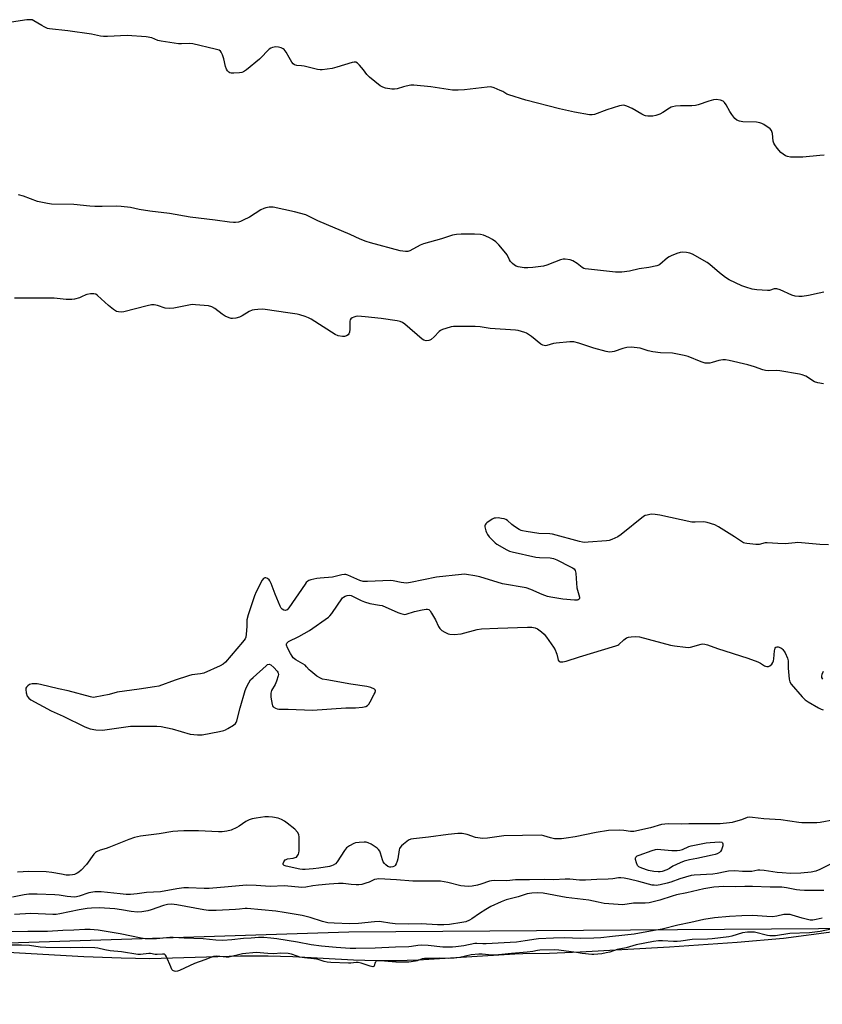
# Model space of a CAD drawing. Units: inches. Extents: x 1189768 to 1195768, y 509459 to 513459.
# Drawn here: x 1193602 to 1193934, y 510492 to 510899 of the extents above; entities that cross this region are included whole.
import ezdxf

# ---------------------------------------------------------------- set-up
doc = ezdxf.new("R2010")
doc.units = ezdxf.units.IN
doc.header["$MEASUREMENT"] = 0
for name, color, linetype in [('HYDRO-Stream Poly Centerlines', 142, 'Continuous'), ('HYDRO-Water Body', 4, 'Continuous'), ('NTRL-Trees', 3, 'Continuous'), ('Undefined', 1, 'Continuous')]:
    doc.layers.add(name, color=color, linetype=linetype)

msp = doc.modelspace()

# ---------------------------------------------------------------- linework, layer by layer
at = {"layer": 'HYDRO-Stream Poly Centerlines'}
msp.add_polyline3d([(1193578.15, 510514.82, 0), (1193628.94, 510511.96, 0), (1193644.35, 510511.34, 0), (1193656.21, 510511.13, 0), (1193693.71, 510512.11, 0), (1193705.13, 510512.2, 0), (1193715.26, 510511.86, 0), (1193740.3, 510510.55, 0), (1193749.78, 510510.19, 0), (1193757.95, 510510.22, 0), (1193767.07, 510510.57, 0), (1193807.05, 510513.06, 0), (1193810.23, 510513.08, 0), (1193821.27, 510513.32, 0), (1193834.01, 510513.83, 0), (1193870.91, 510515.87, 0), (1193898.81, 510517.76, 0), (1193917.92, 510519.46, 0), (1193938.69, 510522.21, 0)], dxfattribs=at)
at = {"layer": 'HYDRO-Water Body'}
msp.add_polyline3d([(1193578.15, 510514.82, 0), (1193628.94, 510511.96, 0), (1193644.35, 510511.34, 0), (1193656.21, 510511.13, 0), (1193693.71, 510512.11, 0), (1193705.13, 510512.2, 0), (1193715.26, 510511.86, 0), (1193740.3, 510510.55, 0), (1193749.78, 510510.19, 0), (1193757.95, 510510.22, 0), (1193767.07, 510510.57, 0), (1193807.05, 510513.06, 0), (1193810.23, 510513.08, 0), (1193821.27, 510513.32, 0), (1193834.01, 510513.83, 0), (1193870.91, 510515.87, 0), (1193898.81, 510517.76, 0), (1193917.92, 510519.46, 0), (1193938.69, 510522.21, 0)], dxfattribs=at)
at = {"layer": 'NTRL-Trees'}
msp.add_lwpolyline([(1194858.48, 510492.15), (1194492.14, 510511.6), (1194397.81, 510526.65), (1193738.49, 510521.97), (1193503.62, 510514.43)], dxfattribs=at)
at = {"layer": 'Undefined'}
for points, elevation in [([(1193934.71, 510842.91), (1193932.97, 510842.73), (1193925.99, 510842.1), (1193923.96, 510842.01), (1193920.78, 510842.07), (1193919.64, 510842.3), (1193918.82, 510842.61), (1193917.8, 510843.22), (1193916.89, 510843.97), (1193915.34, 510845.69), (1193914.31, 510847.07), (1193913.96, 510847.82), (1193913.75, 510848.63), (1193913.35, 510851.81), (1193913.18, 510852.62), (1193912.97, 510853.11), (1193912.42, 510853.73), (1193909.76, 510855.56), (1193908.99, 510855.98), (1193908.18, 510856.28), (1193906.74, 510856.44), (1193901.13, 510856.68), (1193899.72, 510856.96), (1193898.68, 510857.36), (1193897.83, 510858.06), (1193896.6, 510859.67), (1193895.81, 510860.89), (1193894.23, 510863.7), (1193893.59, 510864.64), (1193892.97, 510865.16), (1193891.9, 510865.55), (1193890.16, 510865.84), (1193889.02, 510865.73), (1193887.05, 510865.19), (1193882.68, 510863.65), (1193881.59, 510863.39), (1193880.12, 510863.29), (1193875.39, 510863.23), (1193873.32, 510863.06), (1193872.16, 510862.88), (1193871.6, 510862.72), (1193870.82, 510862.33), (1193868.08, 510860.49), (1193866.85, 510859.83), (1193865.29, 510859.28), (1193863.92, 510859.01), (1193861.88, 510859), (1193861.02, 510859.11), (1193860.48, 510859.27), (1193859.47, 510859.78), (1193855.5, 510862.16), (1193853.3, 510863.11), (1193852.47, 510863.38), (1193851.91, 510863.47), (1193851.08, 510863.4), (1193850.24, 510863.19), (1193844.95, 510861.59), (1193839.85, 510859.67), (1193838.86, 510859.49), (1193837.78, 510859.54), (1193831.57, 510860.61), (1193825.48, 510861.94), (1193811.47, 510865.58), (1193804.51, 510867.73), (1193803.73, 510868.09), (1193802, 510869.11), (1193800.92, 510869.63), (1193798.44, 510870.65), (1193797.03, 510871.05), (1193795.59, 510871.02), (1193786.19, 510869.82), (1193783.58, 510869.66), (1193781.27, 510869.76), (1193772.25, 510871.08), (1193765.24, 510871.79), (1193764.09, 510871.75), (1193762.1, 510871.42), (1193760.98, 510871.15), (1193758.44, 510870.33), (1193757.3, 510870.1), (1193756.15, 510870.15), (1193753.52, 510870.6), (1193752.4, 510870.91), (1193751.41, 510871.45), (1193746.94, 510875.13), (1193745.91, 510876.13), (1193744.53, 510878.07), (1193742.82, 510880.1), (1193742.02, 510880.9), (1193741.36, 510881.28), (1193740.59, 510881.3), (1193739.76, 510881.12), (1193733.53, 510879.23), (1193731.53, 510878.73), (1193727.42, 510878.1), (1193726.54, 510878.07), (1193725.51, 510878.19), (1193720, 510879.61), (1193718.87, 510879.77), (1193716.92, 510879.85), (1193716.02, 510880.13), (1193715.44, 510880.56), (1193714.92, 510881.21), (1193713.74, 510883.19), (1193712.58, 510885.42), (1193711.73, 510886.49), (1193711.32, 510886.82), (1193710.53, 510887.15), (1193709.38, 510887.41), (1193708.2, 510887.55), (1193707.61, 510887.54), (1193706.87, 510887.37), (1193706.15, 510887.07), (1193705.48, 510886.65), (1193704.63, 510885.86), (1193702.5, 510883.48), (1193701.48, 510882.45), (1193696.15, 510878.18), (1193694.95, 510877.33), (1193694.17, 510876.99), (1193693.32, 510876.84), (1193690.97, 510876.68), (1193689.83, 510876.73), (1193689.31, 510876.87), (1193688.87, 510877.13), (1193688.31, 510877.69), (1193687.86, 510878.36), (1193687.51, 510879.47), (1193686.85, 510882.69), (1193686.25, 510884.37), (1193685.75, 510885.41), (1193685.41, 510885.83), (1193684.89, 510886.17), (1193683.28, 510886.68), (1193673.95, 510888.87), (1193672.79, 510888.95), (1193669.3, 510888.85), (1193668.13, 510888.89), (1193660.94, 510889.92), (1193659.55, 510890.26), (1193657.02, 510891.26), (1193654.72, 510891.72), (1193646.83, 510892.31), (1193638.81, 510891.82), (1193637.1, 510891.83), (1193635.8, 510892.01), (1193632.17, 510892.78), (1193622.42, 510894.2), (1193614.76, 510895.05), (1193613.92, 510895.25), (1193612.6, 510895.81), (1193611.59, 510896.36), (1193608.38, 510898.36), (1193607.62, 510898.71), (1193607.08, 510898.82), (1193605.4, 510898.72), (1193599.11, 510897.75)], 196), ([(1193934.66, 510786.24), (1193932.7, 510785.9), (1193928.34, 510784.9), (1193925.71, 510784.55), (1193924.25, 510784.48), (1193922.8, 510784.67), (1193921.38, 510785.04), (1193916.55, 510787.26), (1193915.23, 510787.66), (1193914.14, 510787.59), (1193912.15, 510787.02), (1193911.31, 510786.95), (1193906.98, 510787.25), (1193904.98, 510787.57), (1193902.43, 510788.33), (1193900.77, 510788.92), (1193895.54, 510791.36), (1193893.96, 510792.36), (1193891.49, 510794.22), (1193887.55, 510797.7), (1193886.46, 510798.51), (1193880.3, 510801.92), (1193879.23, 510802.34), (1193877.84, 510802.6), (1193876.43, 510802.74), (1193875.32, 510802.67), (1193873.95, 510802.25), (1193871.53, 510801.3), (1193870.75, 510800.93), (1193870.04, 510800.46), (1193866.91, 510797.72), (1193866.42, 510797.46), (1193865.59, 510797.17), (1193862.39, 510796.45), (1193858.36, 510795.95), (1193854.34, 510795), (1193851.22, 510794.59), (1193850.09, 510794.51), (1193848.6, 510794.6), (1193837.46, 510795.74), (1193836.07, 510795.95), (1193835.53, 510796.09), (1193834.81, 510796.45), (1193832.67, 510798.15), (1193830.93, 510799.23), (1193829.84, 510799.62), (1193827.8, 510799.89), (1193826.93, 510799.87), (1193825.82, 510799.61), (1193823.35, 510798.72), (1193820.21, 510797.42), (1193818.87, 510797.03), (1193814.37, 510796.47), (1193812.29, 510796.37), (1193810.83, 510796.4), (1193808.32, 510796.79), (1193807.55, 510797.05), (1193806.85, 510797.47), (1193806, 510798.18), (1193805.23, 510798.97), (1193804.78, 510799.66), (1193803.78, 510801.65), (1193803.28, 510802.38), (1193800.41, 510805.8), (1193799.19, 510807.1), (1193797.82, 510808.1), (1193796.27, 510808.91), (1193794.11, 510809.81), (1193792.77, 510810.1), (1193790.27, 510810.29), (1193784.87, 510810.28), (1193782.86, 510810.13), (1193781.19, 510809.86), (1193776.75, 510808.33), (1193769.26, 510806.3), (1193767.95, 510805.7), (1193763.57, 510803.29), (1193762.79, 510803.06), (1193761.77, 510803.02), (1193760.71, 510803.16), (1193759.58, 510803.42), (1193747.32, 510806.64), (1193745.62, 510807.17), (1193743.17, 510808.18), (1193738.99, 510810.16), (1193725.63, 510815.78), (1193722.01, 510817.6), (1193720.65, 510818.17), (1193715.99, 510819.45), (1193707.17, 510821.36), (1193706.32, 510821.41), (1193705.51, 510821.34), (1193704.16, 510821.11), (1193703.38, 510820.88), (1193702.1, 510820.22), (1193697.41, 510817.29), (1193694.76, 510815.96), (1193693.67, 510815.49), (1193692.83, 510815.23), (1193691.66, 510815.06), (1193690.79, 510815.04), (1193689.08, 510815.19), (1193683.28, 510816.04), (1193672.89, 510817.28), (1193664.29, 510818.82), (1193656.22, 510819.73), (1193651.8, 510820.47), (1193648.27, 510821.2), (1193644.41, 510821.69), (1193642.65, 510821.77), (1193636.58, 510821.61), (1193633.47, 510821.68), (1193631.47, 510821.8), (1193624.8, 510822.44), (1193615.65, 510822.66), (1193613.91, 510822.84), (1193609.85, 510823.73), (1193604.01, 510825.94), (1193602.05, 510826.45)], 194), ([(1193934.41, 510748.42), (1193932.07, 510748.77), (1193930.82, 510749.31), (1193927.23, 510751.55), (1193925.7, 510752.18), (1193924.58, 510752.46), (1193916.47, 510753.78), (1193915.03, 510753.88), (1193911.58, 510753.84), (1193910.45, 510753.92), (1193909.37, 510754.21), (1193905.94, 510755.44), (1193903.27, 510756.24), (1193895.46, 510758.05), (1193894.05, 510758.31), (1193892.92, 510758.32), (1193891.24, 510758.08), (1193888.54, 510757.25), (1193887.46, 510757.01), (1193886.39, 510756.92), (1193885.59, 510756.96), (1193883.9, 510757.46), (1193878.57, 510759.68), (1193876.92, 510760.16), (1193873.51, 510760.87), (1193872.08, 510761.09), (1193867.13, 510761.18), (1193864.01, 510761.62), (1193862.05, 510762), (1193858.71, 510763.1), (1193857.58, 510763.33), (1193854.98, 510763.51), (1193853.26, 510763.47), (1193851.59, 510763.04), (1193848.02, 510761.74), (1193847.19, 510761.59), (1193846.07, 510761.53), (1193844.66, 510761.74), (1193839.55, 510763.1), (1193833.4, 510765.27), (1193831.39, 510765.8), (1193829.64, 510765.78), (1193824.05, 510765.23), (1193822.9, 510765.02), (1193820.15, 510764.25), (1193819.61, 510764.18), (1193819.07, 510764.23), (1193818.55, 510764.38), (1193817.79, 510764.81), (1193813.83, 510767.96), (1193811.8, 510769.33), (1193811.05, 510769.66), (1193809.72, 510770.07), (1193808.36, 510770.41), (1193807.23, 510770.59), (1193796.83, 510771.28), (1193792.61, 510771.93), (1193790.59, 510772.16), (1193783.7, 510772.14), (1193781.62, 510772.06), (1193780.75, 510771.91), (1193778.49, 510771.28), (1193777.11, 510770.83), (1193776.33, 510770.48), (1193775.7, 510769.99), (1193773.67, 510767.78), (1193772.4, 510766.71), (1193771.94, 510766.44), (1193771.45, 510766.27), (1193770.41, 510766.22), (1193769.39, 510766.44), (1193768.65, 510766.86), (1193761.5, 510773.02), (1193760.56, 510773.71), (1193759.65, 510774.17), (1193758.35, 510774.49), (1193751.79, 510775.44), (1193745.17, 510776.15), (1193742.09, 510776.3), (1193741.32, 510776.23), (1193740.53, 510776), (1193739.8, 510775.65), (1193739.21, 510775.2), (1193738.97, 510774.8), (1193738.86, 510774.33), (1193738.8, 510770.96), (1193738.66, 510769.81), (1193738.42, 510769.04), (1193738.11, 510768.65), (1193737.43, 510768.23), (1193736.62, 510767.99), (1193735.77, 510767.95), (1193734.07, 510768.28), (1193732.73, 510768.81), (1193722.81, 510775.12), (1193721.79, 510775.69), (1193720.44, 510776.22), (1193718.22, 510776.94), (1193717.1, 510777.2), (1193713.16, 510777.68), (1193703.8, 510779.16), (1193702.63, 510779.23), (1193700.86, 510779.17), (1193699.4, 510779.05), (1193698.55, 510778.88), (1193697.28, 510778.29), (1193694.33, 510776.44), (1193693.3, 510775.91), (1193691.72, 510775.48), (1193690.36, 510775.34), (1193689.82, 510775.39), (1193688.99, 510775.62), (1193687.4, 510776.32), (1193686.17, 510777.16), (1193683.11, 510779.54), (1193681.87, 510780.29), (1193680.45, 510780.6), (1193675.1, 510781.1), (1193673.91, 510781.12), (1193673.05, 510781.03), (1193666.2, 510779.71), (1193664.2, 510779.51), (1193662.52, 510779.64), (1193659.35, 510780.71), (1193658, 510780.99), (1193656.89, 510781.03), (1193655.15, 510780.7), (1193645.49, 510778.19), (1193644.39, 510778.03), (1193643.29, 510778.11), (1193642.5, 510778.36), (1193641.27, 510779.15), (1193639.17, 510780.82), (1193634.65, 510784.93), (1193633.95, 510785.39), (1193633.17, 510785.61), (1193631.72, 510785.58), (1193630.26, 510785.34), (1193629.73, 510785.16), (1193627.99, 510784.3), (1193627.16, 510783.97), (1193625.17, 510783.37), (1193624.01, 510783.19), (1193621.7, 510783.26), (1193616.73, 510783.78), (1193614.24, 510783.87), (1193600.27, 510783.78)], 192), ([(1193936.55, 510681.91), (1193932.99, 510682.01), (1193923.94, 510682.87), (1193922.81, 510682.8), (1193920.03, 510682.43), (1193918.86, 510682.37), (1193915.6, 510682.45), (1193911.23, 510682.8), (1193910.39, 510682.7), (1193907.91, 510682.08), (1193906.51, 510682.03), (1193902.81, 510682.41), (1193901.99, 510682.59), (1193901.48, 510682.79), (1193897.71, 510685.28), (1193891.16, 510689.37), (1193889.54, 510690.12), (1193886.43, 510691.19), (1193885, 510691.45), (1193881.53, 510691.23), (1193880.08, 510691.31), (1193866.94, 510694.16), (1193864.98, 510694.49), (1193863.6, 510694.59), (1193862.77, 510694.49), (1193861.67, 510694.24), (1193860.88, 510693.97), (1193860.13, 510693.56), (1193850.96, 510686.2), (1193849.47, 510685.28), (1193847.11, 510684.1), (1193846.01, 510683.74), (1193844.86, 510683.57), (1193837.24, 510682.99), (1193835.79, 510682.94), (1193834.92, 510683.05), (1193833.76, 510683.31), (1193822.56, 510686.28), (1193821.39, 510686.42), (1193816.93, 510686.65), (1193811.63, 510687.4), (1193810.18, 510687.68), (1193809.62, 510687.85), (1193808.84, 510688.22), (1193806.87, 510689.47), (1193805.7, 510690.34), (1193804.01, 510691.92), (1193803.33, 510692.4), (1193802.56, 510692.67), (1193801.46, 510692.86), (1193800.06, 510693.01), (1193798.96, 510693), (1193798.42, 510692.87), (1193797.64, 510692.5), (1193795.43, 510691), (1193795.03, 510690.62), (1193794.76, 510690.21), (1193794.62, 510689.8), (1193794.61, 510689.31), (1193794.99, 510687.73), (1193795.29, 510686.96), (1193795.69, 510686.22), (1193796.42, 510685.29), (1193798.03, 510683.55), (1193798.88, 510682.74), (1193799.6, 510682.22), (1193803.68, 510679.8), (1193804.75, 510679.33), (1193805.86, 510678.99), (1193815.67, 510676.84), (1193817.12, 510676.71), (1193821.56, 510676.54), (1193823.01, 510676.28), (1193824.37, 510675.7), (1193830.02, 510672.89), (1193830.8, 510672.46), (1193831.47, 510671.97), (1193831.87, 510671.31), (1193832.12, 510670.24), (1193832.38, 510667.96), (1193832.63, 510664.22), (1193833.7, 510660.31), (1193833.71, 510659.83), (1193833.53, 510659.46), (1193833.16, 510659.2), (1193832.68, 510659.04), (1193831.66, 510659.01), (1193826.84, 510659.54), (1193821.88, 510660.25), (1193820.5, 510660.63), (1193818.33, 510661.39), (1193813.64, 510663.41), (1193811.6, 510664.1), (1193801.94, 510665.88), (1193792.48, 510668.72), (1193790.46, 510669.14), (1193786.96, 510669.7), (1193786.08, 510669.74), (1193784.9, 510669.67), (1193774.57, 510668.53), (1193763.96, 510666.34), (1193762.25, 510666.14), (1193760.01, 510666.37), (1193756.71, 510667.05), (1193755.57, 510667.17), (1193746.11, 510666.78), (1193744.38, 510666.81), (1193742.98, 510667.21), (1193738.05, 510669.4), (1193737.21, 510669.65), (1193736.57, 510669.7), (1193735.48, 510669.55), (1193731.63, 510668.61), (1193726.65, 510668.2), (1193725.21, 510668), (1193722.71, 510667.44), (1193721.92, 510667.18), (1193721.45, 510666.92), (1193720.85, 510666.36), (1193720.33, 510665.67), (1193713.7, 510655.91), (1193712.93, 510655.11), (1193712.5, 510654.9), (1193712.06, 510654.86), (1193711.59, 510654.97), (1193710.91, 510655.4), (1193710.52, 510655.8), (1193710.06, 510656.55), (1193707.98, 510661.56), (1193706.35, 510666.02), (1193705.84, 510667.06), (1193705.5, 510667.48), (1193704.88, 510667.95), (1193704.21, 510668.26), (1193703.77, 510668.31), (1193703.45, 510668.22), (1193703.11, 510667.97), (1193702.62, 510667.3), (1193700.11, 510662.47), (1193699.48, 510660.82), (1193696.86, 510652.98), (1193696.34, 510651.01), (1193696.23, 510648.13), (1193696.01, 510644.96), (1193695.84, 510643.84), (1193695.56, 510643.07), (1193694.53, 510641.68), (1193687.42, 510633.43), (1193686.57, 510632.65), (1193685.3, 510631.93), (1193678.51, 510628.98), (1193677.09, 510628.66), (1193673.62, 510628.18), (1193672.2, 510627.84), (1193666.63, 510626.03), (1193659.93, 510623.58), (1193658.2, 510623.24), (1193651.8, 510622.27), (1193642.75, 510621.01), (1193639.38, 510620.11), (1193633.68, 510618.95), (1193632.83, 510618.9), (1193631.68, 510619.08), (1193622.47, 510621.68), (1193618.57, 510622.47), (1193611.12, 510624.21), (1193609.67, 510624.48), (1193607.64, 510624.52), (1193607.08, 510624.43), (1193606.56, 510624.23), (1193605.86, 510623.75), (1193605.28, 510623.14), (1193605.03, 510622.68), (1193604.95, 510622.16), (1193605.14, 510620.76), (1193605.61, 510619.39), (1193606.19, 510618.62), (1193607.12, 510617.94), (1193615.54, 510613.35), (1193620.37, 510611.11), (1193629.36, 510606.75), (1193630.44, 510606.3), (1193631.58, 510605.97), (1193633.9, 510605.51), (1193636.71, 510605.41), (1193639.62, 510605.73), (1193648.19, 510607.05), (1193659.15, 510607.05), (1193660.88, 510606.85), (1193665.43, 510605.96), (1193672.94, 510603.74), (1193675.85, 510603.41), (1193677.87, 510603.39), (1193685.07, 510604.79), (1193686.76, 510605.24), (1193687.54, 510605.55), (1193688.46, 510606.04), (1193690.77, 510607.43), (1193691.57, 510608.07), (1193691.88, 510608.48), (1193692.19, 510609.25), (1193693.48, 510614.63), (1193695.64, 510621.75), (1193696.16, 510623.12), (1193697.06, 510624.92), (1193697.86, 510626.1), (1193698.91, 510627.14), (1193704.23, 510631.94), (1193704.89, 510632.44), (1193705.54, 510632.67), (1193706.17, 510632.42), (1193707.4, 510631.29), (1193708.78, 510629.81), (1193709.09, 510629.37), (1193709.29, 510628.9), (1193709.32, 510628.39), (1193709.23, 510627.85), (1193708.52, 510625.64), (1193707.94, 510624.3), (1193706.55, 510621.77), (1193706.22, 510620.72), (1193706.27, 510619.03), (1193706.7, 510615.93), (1193706.88, 510615.43), (1193707.17, 510615.01), (1193708.08, 510614.4), (1193708.89, 510614.12), (1193709.47, 510614.05), (1193713.36, 510614.11), (1193723.38, 510613.64), (1193737.14, 510614.57), (1193741.2, 510614.56), (1193744.06, 510614.93), (1193745.44, 510615.21), (1193746.15, 510615.53), (1193746.69, 510616.11), (1193747.28, 510617.07), (1193748.92, 510620.18), (1193749.26, 510620.93), (1193749.42, 510621.61), (1193749.29, 510621.98), (1193748.97, 510622.27), (1193747.54, 510622.97), (1193745.9, 510623.45), (1193739.25, 510624.42), (1193729.27, 510626.12), (1193727.53, 510626.48), (1193726.72, 510626.79), (1193725.25, 510627.74), (1193722.66, 510629.69), (1193722.03, 510630.28), (1193720.96, 510631.6), (1193720.33, 510632.17), (1193716.57, 510634.47), (1193715.5, 510635.31), (1193714.96, 510635.96), (1193714.34, 510636.98), (1193713.08, 510639.38), (1193712.67, 510640.42), (1193712.65, 510640.9), (1193712.81, 510641.3), (1193713.11, 510641.64), (1193713.54, 510641.96), (1193717.72, 510644.11), (1193722.15, 510646.54), (1193729.96, 510652.08), (1193730.63, 510652.66), (1193731.37, 510653.56), (1193735.83, 510660.02), (1193736.22, 510660.36), (1193736.94, 510660.76), (1193737.72, 510661.04), (1193738.51, 510661.14), (1193739.34, 510660.97), (1193740.16, 510660.63), (1193743.52, 510658.87), (1193744.85, 510658.33), (1193747.05, 510657.66), (1193751.08, 510657.06), (1193752.21, 510656.8), (1193758.66, 510654.04), (1193759.95, 510653.55), (1193760.99, 510653.26), (1193761.51, 510653.21), (1193762.05, 510653.27), (1193765.55, 510654.41), (1193768.72, 510655.05), (1193770.42, 510655.3), (1193770.95, 510655.31), (1193771.42, 510655.19), (1193772, 510654.7), (1193772.63, 510653.75), (1193774.22, 510650.9), (1193775.44, 510648.26), (1193776.02, 510647.31), (1193776.88, 510646.59), (1193778.11, 510645.84), (1193779.39, 510645.19), (1193780.2, 510644.97), (1193781.94, 510644.95), (1193784.87, 510645.22), (1193791.48, 510646.96), (1193793.22, 510647.23), (1193799.93, 510647.55), (1193812.23, 510647.95), (1193813.97, 510647.91), (1193815.34, 510647.68), (1193816.35, 510647.19), (1193817.99, 510645.94), (1193819.1, 510644.97), (1193820.04, 510643.83), (1193822.89, 510639.69), (1193823.61, 510638.49), (1193824.1, 510637.49), (1193824.38, 510636.72), (1193824.68, 510635.03), (1193824.89, 510634.26), (1193825.27, 510633.71), (1193825.69, 510633.56), (1193826.76, 510633.61), (1193828.21, 510633.93), (1193833.64, 510635.73), (1193848.68, 510640.19), (1193849.48, 510640.52), (1193849.97, 510640.82), (1193852.06, 510642.7), (1193853.14, 510643.51), (1193853.87, 510643.83), (1193854.99, 510643.99), (1193857.02, 510644.02), (1193858.46, 510643.86), (1193871.24, 510640.44), (1193873, 510640.14), (1193877.47, 510639.63), (1193878.65, 510639.55), (1193879.52, 510639.63), (1193883.89, 510640.92), (1193884.7, 510640.98), (1193885.51, 510640.88), (1193886.6, 510640.58), (1193890.75, 510639.13), (1193903.28, 510635.17), (1193907.36, 510633.54), (1193908.41, 510633.01), (1193910.05, 510631.94), (1193910.55, 510631.74), (1193911.06, 510631.65), (1193911.82, 510631.72), (1193912.28, 510631.94), (1193913.08, 510632.63), (1193913.56, 510633.29), (1193913.83, 510634.02), (1193914, 510634.82), (1193914.3, 510638.1), (1193914.52, 510639.18), (1193914.75, 510639.59), (1193914.91, 510639.72), (1193915.32, 510639.86), (1193915.8, 510639.85), (1193916.84, 510639.44), (1193917.32, 510639.12), (1193917.73, 510638.72), (1193918.64, 510637.25), (1193919.63, 510635.15), (1193919.87, 510634.08), (1193919.94, 510631.01), (1193920.35, 510626.42), (1193920.57, 510625.32), (1193921.09, 510624.35), (1193925.71, 510619.12), (1193926.94, 510617.89), (1193928.14, 510617.07), (1193932.47, 510614.54), (1193933.52, 510614.02), (1193934.29, 510613.82)], 190), ([(1193934.14, 510626.38), (1193933.83, 510627.15), (1193933.78, 510627.66), (1193933.95, 510628.44), (1193934.46, 510629.74)], 190), ([(1193939.05, 510568.36), (1193933.15, 510567.25), (1193931.68, 510567.14), (1193926.97, 510567.07), (1193925.5, 510567.08), (1193924.34, 510567.19), (1193916.9, 510568.28), (1193909.84, 510568.76), (1193905.19, 510569.36), (1193903.75, 510569.41), (1193902.95, 510569.24), (1193900.66, 510568.38), (1193898.15, 510567.61), (1193896.74, 510567.25), (1193895.6, 510567.08), (1193891.85, 510566.72), (1193890.1, 510566.62), (1193878.88, 510566.73), (1193875.82, 510566.58), (1193870.5, 510566.63), (1193868.89, 510566.55), (1193867.56, 510566.35), (1193863.02, 510565.08), (1193856.11, 510563.53), (1193854.7, 510563.48), (1193852, 510563.95), (1193850.21, 510564.1), (1193845.74, 510564), (1193840.6, 510563.11), (1193831.97, 510561.32), (1193828.24, 510560.72), (1193826.25, 510560.49), (1193824.56, 510560.45), (1193823.43, 510560.55), (1193821.74, 510560.94), (1193818.99, 510561.79), (1193817.8, 510561.95), (1193802.47, 510561.68), (1193795.65, 510560.77), (1193793.72, 510560.61), (1193792.62, 510560.7), (1193790.72, 510561.09), (1193787.24, 510562.26), (1193785.2, 510562.65), (1193783.46, 510562.7), (1193779.44, 510562.29), (1193771.3, 510561.2), (1193765.12, 510560.55), (1193764.08, 510560.32), (1193763.12, 510559.92), (1193762.41, 510559.44), (1193761.06, 510558.33), (1193760.2, 510557.56), (1193759.65, 510556.93), (1193759.39, 510556.45), (1193759.23, 510555.92), (1193758.67, 510552.19), (1193758.44, 510551.33), (1193758.02, 510550.23), (1193757.59, 510549.51), (1193757.22, 510549.18), (1193756.55, 510548.9), (1193755.82, 510548.79), (1193755.3, 510548.83), (1193754.54, 510549.1), (1193753.65, 510549.7), (1193753.09, 510550.29), (1193752.65, 510551.01), (1193752.3, 510551.79), (1193751.51, 510554.63), (1193751.19, 510555.42), (1193750.7, 510556.07), (1193750.06, 510556.61), (1193747.68, 510558.25), (1193746.41, 510558.88), (1193745.61, 510559.08), (1193744.77, 510559.16), (1193742.7, 510559.03), (1193741.24, 510558.81), (1193740.43, 510558.52), (1193738.66, 510557.54), (1193737.49, 510556.72), (1193736.59, 510555.64), (1193733.66, 510551.01), (1193732.9, 510550.2), (1193731.98, 510549.63), (1193731.23, 510549.31), (1193730.38, 510549.09), (1193725.98, 510548.39), (1193723.63, 510548.08), (1193720.4, 510547.85), (1193719.27, 510547.89), (1193718.16, 510548.03), (1193712.55, 510549.17), (1193711.67, 510549.47), (1193711.4, 510549.72), (1193711.33, 510549.9), (1193711.34, 510550.33), (1193711.57, 510551.03), (1193711.83, 510551.46), (1193712.16, 510551.79), (1193712.58, 510552.01), (1193713.13, 510552.17), (1193715.48, 510552.51), (1193716.31, 510552.73), (1193716.76, 510552.97), (1193717.13, 510553.29), (1193717.66, 510554.11), (1193717.8, 510554.65), (1193717.88, 510555.52), (1193717.95, 510561.19), (1193717.77, 510562.31), (1193717.22, 510563.24), (1193716.07, 510564.48), (1193712.99, 510567), (1193711.85, 510567.85), (1193710.61, 510568.54), (1193709.26, 510569.01), (1193706.95, 510569.41), (1193705.21, 510569.59), (1193703.79, 510569.53), (1193700.11, 510569.09), (1193698.51, 510568.73), (1193697.23, 510568.33), (1193695.85, 510567.62), (1193693.17, 510565.74), (1193692.23, 510565.16), (1193689.8, 510564.12), (1193688.1, 510563.68), (1193686.07, 510563.43), (1193684.62, 510563.37), (1193676.27, 510563.76), (1193670.27, 510563.83), (1193667.74, 510563.72), (1193665.77, 510563.53), (1193660.03, 510562.61), (1193652.39, 510561.58), (1193649.91, 510561.08), (1193647.54, 510560.2), (1193639.29, 510556.85), (1193638.16, 510556.47), (1193635.67, 510555.81), (1193634.17, 510555.17), (1193633.74, 510554.85), (1193633.17, 510554.22), (1193630.08, 510549.96), (1193627.81, 510547.59), (1193626.94, 510546.79), (1193626.23, 510546.28), (1193625.18, 510545.8), (1193624.34, 510545.56), (1193623, 510545.43), (1193621.64, 510545.54), (1193619.75, 510545.84), (1193615.76, 510546.64), (1193613.48, 510546.9), (1193606.23, 510547.06), (1193601.57, 510546.79)], 190), ([(1193937.97, 510550.3), (1193933, 510547.79), (1193931.36, 510547.12), (1193929.35, 510546.69), (1193925.07, 510546.35), (1193920.87, 510546.22), (1193917.36, 510546.41), (1193915.32, 510546.59), (1193909.92, 510547.39), (1193908.15, 510547.56), (1193907.29, 510547.51), (1193904.89, 510547.03), (1193903.78, 510546.94), (1193900.98, 510546.96), (1193897.87, 510547.21), (1193895.24, 510547.07), (1193893.8, 510546.89), (1193890.49, 510546.2), (1193888.78, 510545.94), (1193881.07, 510545.5), (1193879.82, 510545.35), (1193875.09, 510544.03), (1193871.42, 510542.65), (1193869.84, 510542.14), (1193867.04, 510541.5), (1193865.36, 510541.27), (1193864.58, 510541.29), (1193863.73, 510541.42), (1193858.19, 510542.87), (1193854.14, 510543.83), (1193852.11, 510544.25), (1193850.72, 510544.4), (1193849.75, 510544.35), (1193847.51, 510543.99), (1193845.55, 510543.8), (1193840.81, 510543.65), (1193836.24, 510543.38), (1193833.74, 510543.39), (1193829.66, 510543.77), (1193827.72, 510543.84), (1193822.89, 510543.6), (1193819.24, 510543.67), (1193812.99, 510543.49), (1193807.3, 510543.5), (1193803.62, 510543.15), (1193798.49, 510543.31), (1193797.33, 510543.18), (1193796.48, 510543), (1193792.96, 510541.79), (1193791.57, 510541.42), (1193789.32, 510540.98), (1193787.66, 510540.85), (1193786.17, 510540.94), (1193784.7, 510541.14), (1193779.35, 510542.49), (1193776.25, 510542.96), (1193764.82, 510543.01), (1193758.07, 510543.61), (1193750.82, 510543.93), (1193749.95, 510543.86), (1193749.09, 510543.65), (1193746.83, 510542.66), (1193745.45, 510542.16), (1193743.76, 510541.64), (1193742.62, 510541.43), (1193741.46, 510541.43), (1193739.42, 510541.57), (1193736.04, 510542.04), (1193734.21, 510542.04), (1193730.32, 510541.78), (1193725.89, 510541.34), (1193723.54, 510541.03), (1193720.61, 510540.49), (1193719, 510540.4), (1193711.84, 510541.02), (1193705.98, 510540.86), (1193700.2, 510541.27), (1193696.18, 510541.41), (1193688.62, 510540.61), (1193680.74, 510539.99), (1193678.74, 510539.95), (1193672.24, 510540.25), (1193670.22, 510540.22), (1193667.36, 510539.9), (1193660.65, 510538.64), (1193654.8, 510538.26), (1193651.01, 510537.78), (1193648.2, 510537.53), (1193646.52, 510537.55), (1193643.98, 510537.72), (1193636.12, 510538.62), (1193633.54, 510538.66), (1193630.99, 510538.22), (1193627.07, 510536.81), (1193625.99, 510536.55), (1193625.17, 510536.46), (1193622.1, 510536.66), (1193618.85, 510537.19), (1193617, 510537.39), (1193609.74, 510537.57), (1193606.22, 510537.57), (1193604.3, 510537.38), (1193599.52, 510536.45)], 188), ([(1193934.59, 510539.22), (1193932.93, 510539.15), (1193926.64, 510539.16), (1193924.66, 510539.25), (1193923.27, 510539.44), (1193919.15, 510540.3), (1193917.2, 510540.48), (1193912.5, 510540.51), (1193905.2, 510540.86), (1193901.93, 510540.86), (1193898.23, 510540.72), (1193893.26, 510540.83), (1193891.19, 510540.72), (1193889.13, 510540.49), (1193885.03, 510539.82), (1193878.06, 510538.13), (1193873.69, 510537.32), (1193872.01, 510536.85), (1193866.89, 510535.2), (1193862.48, 510534.02), (1193860.8, 510533.86), (1193856.01, 510533.92), (1193851.64, 510533.3), (1193849.62, 510533.35), (1193843.87, 510533.85), (1193841.37, 510534.28), (1193837.52, 510535.22), (1193828.15, 510536.29), (1193818.63, 510538), (1193816.31, 510538.14), (1193813.99, 510538.11), (1193812.09, 510537.73), (1193808.32, 510536.56), (1193803.45, 510535.26), (1193801.28, 510534.5), (1193797.09, 510532.48), (1193795.05, 510531.37), (1193792.36, 510529.7), (1193789.28, 510527.45), (1193788.3, 510526.84), (1193786.75, 510526.28), (1193785.09, 510525.91), (1193779.95, 510525.14), (1193777.67, 510524.94), (1193775, 510525), (1193768.23, 510525.39), (1193763.12, 510525.24), (1193757.55, 510525.45), (1193755.33, 510525.65), (1193751.93, 510526.24), (1193751.07, 510526.31), (1193749.08, 510526.19), (1193742.36, 510525.46), (1193738.84, 510525.37), (1193732.33, 510525.6), (1193729.8, 510525.84), (1193727.55, 510526.33), (1193722.43, 510528), (1193719.2, 510528.81), (1193711.72, 510530.12), (1193708.34, 510530.55), (1193696.49, 510531.77), (1193695.65, 510531.75), (1193693.32, 510531.44), (1193691.56, 510531.31), (1193683.63, 510530.95), (1193680.51, 510530.93), (1193678.58, 510531.16), (1193667.35, 510533.25), (1193665.14, 510533.47), (1193663.58, 510533.36), (1193661.92, 510533.02), (1193656.85, 510531.21), (1193655.43, 510530.78), (1193652.86, 510530.35), (1193651.14, 510530.18), (1193648.56, 510530.43), (1193644.57, 510531.2), (1193641.81, 510531.62), (1193635.39, 510531.95), (1193632.15, 510531.83), (1193630.41, 510531.67), (1193627.01, 510531.1), (1193619.02, 510529.5), (1193617.57, 510529.29), (1193616.2, 510529.19), (1193607.11, 510529.62), (1193600.27, 510529.29)], 186), ([(1193933.98, 510527.74), (1193931.47, 510527.16), (1193930.08, 510526.93), (1193929, 510526.95), (1193927.89, 510527.15), (1193925.67, 510527.73), (1193921.6, 510529), (1193920.76, 510529.18), (1193919.58, 510529.3), (1193918.14, 510529.23), (1193915.13, 510528.55), (1193913.39, 510528.34), (1193911.12, 510528.41), (1193905.22, 510528.8), (1193900.73, 510528.67), (1193895.69, 510528.39), (1193889.45, 510527.85), (1193885.01, 510527.23), (1193879.74, 510525.98), (1193874.31, 510524.89), (1193867.8, 510523.18), (1193864.47, 510522.7), (1193856.33, 510521.11), (1193847.28, 510520.19), (1193842.55, 510519.59), (1193839.67, 510519.42), (1193834.14, 510519.31), (1193827.47, 510519.62), (1193823.01, 510519.48), (1193816.8, 510519.13), (1193815.75, 510519.03), (1193811.32, 510518.31), (1193807.66, 510517.88), (1193805.12, 510517.67), (1193795.2, 510517.17), (1193793.75, 510517.16), (1193791.31, 510517.29), (1193790.42, 510517.25), (1193785.87, 510516.35), (1193782.67, 510515.86), (1193781.22, 510515.72), (1193777.23, 510515.77), (1193771.23, 510516.38), (1193768.31, 510516.51), (1193766.99, 510516.43), (1193764.28, 510516.02), (1193763.16, 510515.93), (1193757.75, 510515.79), (1193749.33, 510515.36), (1193741.26, 510515.18), (1193739.03, 510515.23), (1193733.26, 510515.58), (1193727.09, 510516.19), (1193722.81, 510516.76), (1193717.23, 510517.84), (1193708.7, 510519.18), (1193706.21, 510519.48), (1193703.33, 510519.72), (1193701.06, 510519.71), (1193698.03, 510519.48), (1193694.87, 510519.38), (1193690.14, 510518.83), (1193686.37, 510518.53), (1193683.53, 510518.64), (1193678.22, 510519.23), (1193670.47, 510519.44), (1193665.86, 510519.75), (1193664.44, 510519.7), (1193658.99, 510519.18), (1193654.31, 510519.19), (1193652.64, 510519.44), (1193643.93, 510521.29), (1193634.86, 510522.71), (1193631.58, 510523.01), (1193629.35, 510522.98), (1193624.79, 510522.71), (1193620.25, 510522.63), (1193614, 510522.28), (1193605.91, 510522.23), (1193590.26, 510521.91)], 184), ([(1193937.58, 510523.25), (1193933.14, 510522.24), (1193928.66, 510521.67), (1193920.59, 510521.34), (1193914.63, 510520.49), (1193913.05, 510520.37), (1193912.24, 510520.4), (1193911.39, 510520.54), (1193906.04, 510521.92), (1193905, 510522), (1193903.06, 510521.91), (1193901.08, 510521.63), (1193896.58, 510520.32), (1193895.33, 510520.02), (1193888.43, 510519.25), (1193886.51, 510519.1), (1193880.22, 510518.87), (1193875.61, 510518.19), (1193874.03, 510518.05), (1193872.55, 510518.07), (1193867.94, 510518.4), (1193866.29, 510518.32), (1193864.24, 510518.1), (1193857.09, 510516.69), (1193852.92, 510515.54), (1193849.22, 510514.73), (1193846.25, 510513.75), (1193844.64, 510513.34), (1193842.95, 510513.06), (1193839.67, 510512.72), (1193838.85, 510512.72), (1193834.8, 510513.08), (1193832.48, 510513.54), (1193828.18, 510514.07), (1193825.15, 510514.56), (1193823.48, 510514.61), (1193817.25, 510514.49), (1193816.36, 510514.39), (1193814.38, 510514), (1193812.12, 510513.72), (1193805.54, 510513.13), (1193800.27, 510512.52), (1193797.53, 510512.41), (1193793.48, 510512.88), (1193792.11, 510512.89), (1193788.92, 510512.58), (1193784.31, 510511.5), (1193781.86, 510511.22), (1193779.77, 510511.12), (1193775.68, 510511.24), (1193772.49, 510511.08), (1193769.67, 510511.09), (1193768.7, 510510.92), (1193766.62, 510510.11), (1193765.9, 510509.91), (1193763.23, 510509.61), (1193760.1, 510509.51), (1193757.85, 510509.53), (1193751.53, 510510.1), (1193750.42, 510510.12), (1193749.78, 510509.95), (1193749.51, 510509.74), (1193749.33, 510509.38), (1193748.94, 510508.07), (1193748.68, 510507.81), (1193748.27, 510507.69), (1193747.26, 510507.84), (1193743.52, 510509.11), (1193742.25, 510509.37), (1193741.5, 510509.38), (1193739.21, 510509.14), (1193738.26, 510509.12), (1193730.97, 510509.44), (1193729.44, 510509.59), (1193728.23, 510509.85), (1193726.23, 510510.56), (1193725.25, 510510.82), (1193720.18, 510511.35), (1193718.25, 510511.68), (1193717.07, 510512), (1193714.8, 510512.83), (1193713.35, 510513.09), (1193710.37, 510513.31), (1193707.41, 510513.06), (1193705, 510513.1), (1193700.21, 510513.48), (1193694.5, 510512.94), (1193688.92, 510511.68), (1193687.75, 510511.67), (1193683.89, 510511.97), (1193682.53, 510511.85), (1193681.47, 510511.52), (1193678.97, 510510.5), (1193674.67, 510509.04), (1193668.47, 510506.05), (1193667.63, 510505.79), (1193666.93, 510505.73), (1193666.4, 510505.79), (1193665.99, 510505.94), (1193665.7, 510506.13), (1193665.36, 510506.54), (1193664.84, 510507.59), (1193663.18, 510511.81), (1193662.75, 510512.5), (1193662.29, 510512.83), (1193661.53, 510512.92), (1193659.26, 510512.67), (1193658.41, 510512.66), (1193656.48, 510513.13), (1193655.76, 510513.2), (1193652.43, 510512.74), (1193651.33, 510512.72), (1193644.51, 510513.79), (1193639.9, 510514.24), (1193637.58, 510514.64), (1193634.81, 510515.28), (1193633.54, 510515.45), (1193628.55, 510515.64), (1193623.32, 510515.53), (1193613.34, 510515.58), (1193610.98, 510515.77), (1193606.58, 510516.41), (1193603.21, 510516.61), (1193597.81, 510516.54)], 182)]:
    msp.add_lwpolyline(points, dxfattribs=dict(at, elevation=elevation))
at = {"layer": 'Undefined', "elevation": 190}
msp.add_lwpolyline([(1193866.14, 510546.88), (1193864.42, 510546.99), (1193862.17, 510547.42), (1193859.44, 510548.34), (1193858.18, 510548.94), (1193857.62, 510549.49), (1193857.2, 510550.55), (1193856.89, 510551.97), (1193856.87, 510552.5), (1193856.99, 510552.95), (1193857.52, 510553.43), (1193858.29, 510553.78), (1193863.67, 510555.69), (1193865.09, 510556.08), (1193865.92, 510556.16), (1193867.31, 510556.14), (1193871.77, 510555.69), (1193873.15, 510555.63), (1193873.98, 510555.68), (1193875.09, 510555.84), (1193876.18, 510556.11), (1193878.82, 510557.28), (1193879.85, 510557.62), (1193885.95, 510558.8), (1193887.7, 510559.03), (1193891.5, 510559.26), (1193892.49, 510559.13), (1193892.82, 510558.83), (1193892.92, 510558.39), (1193892.86, 510557.61), (1193892.67, 510556.77), (1193892.34, 510555.98), (1193891.87, 510555.3), (1193891.48, 510554.9), (1193890.5, 510554.29), (1193889.68, 510553.98), (1193888.53, 510553.69), (1193882.21, 510552.35), (1193879.19, 510551.79), (1193876.97, 510551.21), (1193875.28, 510550.61), (1193872.26, 510549.19), (1193870.91, 510548.23), (1193869.75, 510547.62), (1193867.84, 510547.04), (1193866.99, 510546.91)], close=True, dxfattribs=at)

doc.saveas('drawing.dxf')
